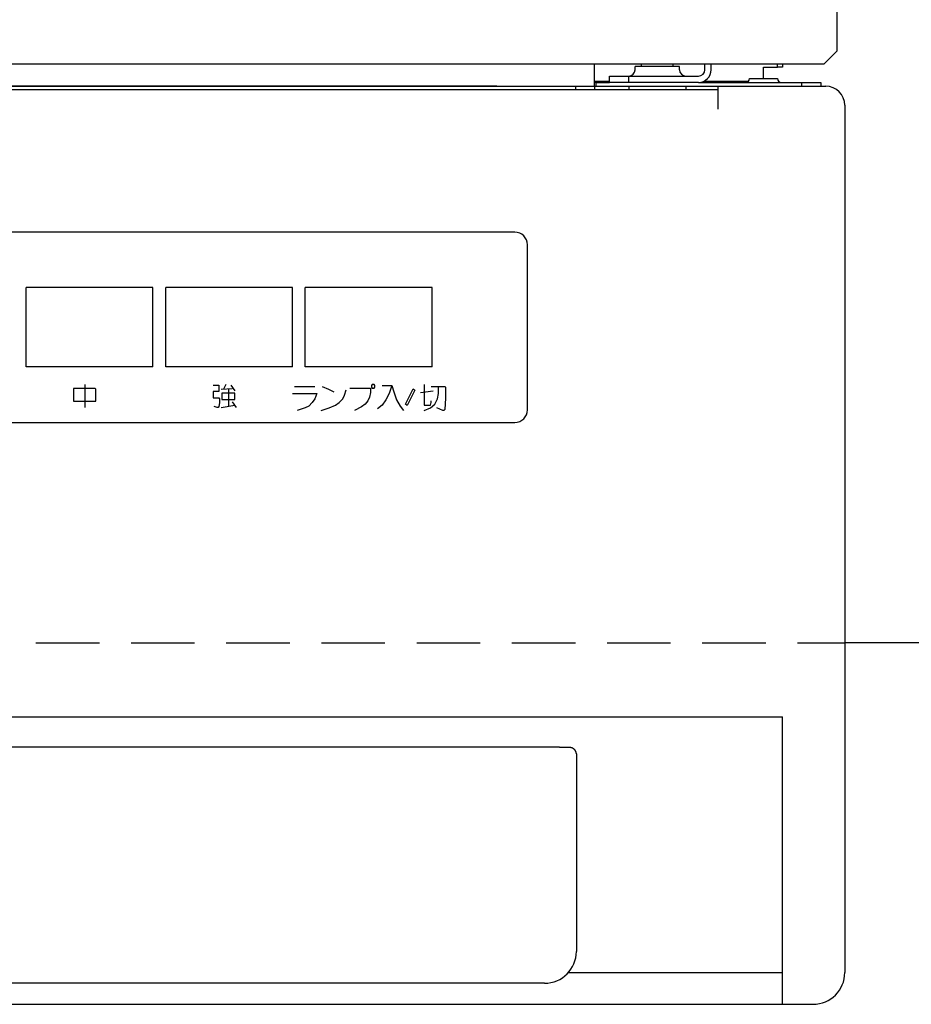
# Model space of a CAD drawing. Extents: x -719 to 1314, y -312 to 873.
# Drawn here: x 245 to 385, y -145 to 10 of the extents above; entities that cross this region are included whole.
import ezdxf

# ---------------------------------------------------------------- set-up
doc = ezdxf.new("R2010")
doc.units = 0
doc.header["$LTSCALE"] = 20
doc.header["$PDMODE"] = 3
doc.header["$PDSIZE"] = -2
doc.linetypes.add('DASHDOT', pattern=[5.5, 4, -0.6, 0.3, -0.6])
doc.linetypes.add('DASHED', pattern=[0.75, 0.5, -0.25])
doc.layers.get('DEFPOINTS').update_dxf_attribs({"linetype": 'CONTINUOUS'})
for name, color, linetype in [('BASIS', 6, 'DASHDOT'), ('DETAIL', 5, 'CONTINUOUS'), ('OUTLINE', 3, 'CONTINUOUS'), ('SERVICESPACE', 2, 'DASHDOT')]:
    doc.layers.add(name, color=color, linetype=linetype)

msp = doc.modelspace()

# ---------------------------------------------------------------- linework, layer by layer
at = {"layer": 'BASIS', "color": 6, "linetype": 'DASHDOT'}
msp.add_line((319.99, 0), (-319.99, 0), dxfattribs=at)
at = {"layer": 'DEFPOINTS', "color": 30, "linetype": 'CONTINUOUS'}
for p in [(371.8, 0), (374.8, -87.72), (374.8, -87.72), (374.8, -87.72), (369.8, -144.7)]:
    msp.add_point(p, dxfattribs=at)
at = {"layer": 'DETAIL', "color": 5, "linetype": 'CONTINUOUS'}
for p, q in [((373.55, 23.2), (373.55, 5.5)), ((371.55, 3.5), (373.55, 5.5)), ((-371.55, 3.5), (371.55, 3.5)), ((335.35, 0), (335.35, 3.5)), ((342.75, 3.1), (342.75, 3.5)), ((347.75, 3.1), (347.75, 3.5)), ((352.75, 2.6), (352.75, 3.5)), ((353.75, 2.6), (353.75, 3.5)), ((364.2, 3), (364.2, 3.5)), ((365, 3.5), (365, 3)), ((337.75, 0.6), (337.75, 1.6)), ((337.75, 1.6), (351.75, 1.6)), ((340.75, 0.6), (340.75, 1.6)), ((341.75, 2.6), (341.75, 3.1)), ((348.75, 3.1), (341.75, 3.1)), ((348.75, 2.6), (348.75, 3.1)), ((362, 1.2), (362, 3)), ((362, 3), (364.2, 3)), ((365, 3), (364.2, 3)), ((-240.49, 0), (335.35, 0)), ((332.35, 0), (332.35, -0.6)), ((335.35, 0.8), (337.75, 0.8)), ((335.35, 0), (335.35, -0.6)), ((335.35, 0), (371.8, 0)), ((335.6, 0), (335.6, 0.6)), ((335.6, 0.6), (337.75, 0.6)), ((351.75, 0.6), (337.75, 0.6)), ((340.75, 0), (340.75, -0.6)), ((349.75, 0), (349.75, -0.6)), ((351.75, 0.6), (371, 0.6)), ((352.62, 0.8), (359.65, 0.8)), ((354.8, 0), (354.8, -3.6)), ((359, 0.6), (359, 0.8)), ((359.8, 1.2), (364.2, 1.2)), ((368, 0.6), (368, 0)), ((371, 0.6), (371, 0)), ((354.8, -0.6), (-354.8, -0.6)), ((374.8, -3), (374.8, -139.7)), ((322.8, -23), (188.8, -23)), ((324.8, -51), (324.8, -25)), ((245.8, -44.25), (245.8, -31.75)), ((265.8, -31.75), (245.8, -31.75)), ((265.8, -44.25), (265.8, -31.75)), ((267.8, -44.25), (267.8, -31.75)), ((287.8, -31.75), (267.8, -31.75)), ((287.8, -44.25), (287.8, -31.75)), ((289.8, -44.25), (289.8, -31.75)), ((309.8, -31.75), (289.8, -31.75)), ((309.8, -44.25), (309.8, -31.75)), ((265.8, -44.25), (245.8, -44.25)), ((287.8, -44.25), (267.8, -44.25)), ((309.8, -44.25), (289.8, -44.25)), ((253.3, -47.62), (253.3, -49.62)), ((256.67, -47.62), (253.3, -47.62)), ((255.05, -47), (255.05, -50.62)), ((256.8, -47.75), (256.67, -47.62)), ((256.8, -49.62), (256.8, -47.75)), ((275.3, -47.12), (276.17, -47.12)), ((276.17, -47.12), (276.17, -48.12)), ((276.55, -47.75), (278.3, -47.62)), ((277.3, -47), (276.93, -47.75)), ((277.68, -47.75), (277.68, -50.5)), ((278.05, -47.12), (278.67, -48)), ((288.08, -47.31), (291.32, -47.31)), ((292.45, -47.31), (293.44, -47.74)), ((293.44, -47.74), (294.29, -48.16)), ((295.98, -48.72), (296.26, -47.88)), ((296.82, -47.6), (300.07, -47.6)), ((300.07, -47.6), (300.07, -48.3)), ((300.35, -47.03), (300.21, -47.17)), ((300.21, -47.17), (300.21, -47.45)), ((300.21, -47.45), (300.35, -47.6)), ((300.63, -47.03), (300.35, -47.03)), ((300.35, -47.6), (300.63, -47.6)), ((300.77, -47.17), (300.63, -47.03)), ((300.63, -47.6), (300.77, -47.45)), ((300.77, -47.45), (300.77, -47.17)), ((301.9, -47.17), (303.45, -47.17)), ((303.45, -47.17), (303.03, -48.44)), ((303.45, -47.17), (303.73, -48.16)), ((305.57, -50.11), (306.79, -47.71)), ((307.07, -47.9), (305.85, -50.3)), ((306.79, -47.71), (307.07, -47.9)), ((307.96, -48.3), (309.94, -48.02)), ((308.53, -47.03), (308.53, -50.27)), ((309.65, -47.31), (311.77, -47.31)), ((310.78, -48.44), (310.78, -47.31)), ((311.77, -47.31), (311.91, -47.45)), ((311.91, -47.45), (311.91, -49.15)), ((253.3, -49.62), (256.8, -49.62)), ((275.3, -48.12), (275.3, -49.12)), ((276.17, -48.12), (275.3, -48.12)), ((275.3, -49.12), (276.17, -49.12)), ((276.17, -49.12), (276.3, -49.25)), ((276.3, -49.25), (276.3, -49.88)), ((276.67, -48.37), (276.67, -49.38)), ((278.67, -48.37), (276.67, -48.37)), ((276.67, -49.38), (278.67, -49.38)), ((278.67, -49.38), (278.67, -48.37)), ((287.8, -48.44), (291.61, -48.44)), ((291.32, -49.29), (290.9, -49.85)), ((291.61, -48.44), (291.32, -49.29)), ((295.13, -49.85), (295.7, -49.29)), ((295.7, -49.29), (295.98, -48.72)), ((299.64, -49.57), (299.22, -50.13)), ((299.93, -49.01), (299.64, -49.57)), ((300.07, -48.3), (299.93, -49.01)), ((302.46, -49.43), (301.9, -50.27)), ((303.03, -48.44), (302.46, -49.43)), ((303.73, -48.16), (304.16, -49.43)), ((304.16, -49.43), (304.72, -50.42)), ((309.65, -49.85), (309.65, -49.57)), ((310.22, -50.13), (310.64, -49.29)), ((310.64, -49.29), (310.78, -48.44)), ((311.91, -49.15), (311.77, -50.98)), ((275.92, -50.62), (275.42, -50.5)), ((276.05, -50.62), (275.92, -50.62)), ((276.17, -50.5), (276.05, -50.62)), ((276.3, -49.88), (276.17, -50.5)), ((276.55, -50.62), (278.67, -50.25)), ((278.3, -49.75), (278.93, -50.62)), ((289.77, -50.7), (288.5, -51.12)), ((290.34, -50.42), (289.77, -50.7)), ((290.9, -49.85), (290.34, -50.42)), ((292.31, -51.12), (293.58, -50.7)), ((293.58, -50.7), (294.57, -50.27)), ((294.57, -50.27), (295.13, -49.85)), ((298.66, -50.56), (297.53, -51.12)), ((299.22, -50.13), (298.66, -50.56)), ((301.9, -50.27), (301.19, -50.84)), ((304.72, -50.42), (305.28, -51.12)), ((305.85, -50.3), (305.57, -50.11)), ((308.53, -50.27), (309.51, -50.27)), ((308.53, -51.12), (309.51, -50.7)), ((309.51, -50.27), (309.65, -49.85)), ((309.51, -50.7), (310.22, -50.13)), ((311.49, -51.12), (310.5, -50.7)), ((311.63, -51.12), (311.49, -51.12)), ((311.77, -50.98), (311.63, -51.12)), ((188.8, -53), (322.8, -53)), ((-365, -99.41), (365, -99.41)), ((365, -144.7), (365, -99.41)), ((327.5, -104.18), (-327.5, -104.18)), ((327.55, -104.18), (327.5, -104.18)), ((327.61, -104.18), (327.55, -104.18)), ((327.66, -104.18), (327.61, -104.18)), ((327.61, -104.18), (327.61, -104.18)), ((327.71, -104.18), (327.66, -104.18)), ((327.76, -104.18), (327.71, -104.18)), ((327.71, -104.18), (327.71, -104.18)), ((327.82, -104.18), (327.76, -104.18)), ((327.87, -104.18), (327.82, -104.18)), ((327.82, -104.18), (327.82, -104.18)), ((327.92, -104.18), (327.87, -104.18)), ((327.98, -104.18), (327.92, -104.18)), ((327.92, -104.18), (327.92, -104.18)), ((328.03, -104.18), (327.98, -104.18)), ((328.08, -104.18), (328.03, -104.18)), ((328.03, -104.18), (328.03, -104.18)), ((328.13, -104.18), (328.08, -104.18)), ((328.19, -104.18), (328.13, -104.18)), ((328.13, -104.18), (328.13, -104.18)), ((328.24, -104.18), (328.19, -104.18)), ((328.29, -104.18), (328.24, -104.18)), ((328.24, -104.18), (328.24, -104.18)), ((328.34, -104.18), (328.29, -104.18)), ((328.39, -104.18), (328.34, -104.18)), ((328.34, -104.18), (328.34, -104.18)), ((328.45, -104.18), (328.39, -104.18)), ((328.5, -104.18), (328.45, -104.18)), ((328.45, -104.18), (328.45, -104.18)), ((328.55, -104.18), (328.5, -104.18)), ((328.6, -104.18), (328.55, -104.18)), ((328.55, -104.18), (328.55, -104.18)), ((328.65, -104.18), (328.6, -104.18)), ((328.7, -104.18), (328.65, -104.18)), ((328.65, -104.18), (328.65, -104.18)), ((328.75, -104.19), (328.7, -104.18)), ((328.8, -104.19), (328.75, -104.19)), ((328.75, -104.19), (328.75, -104.19)), ((328.85, -104.19), (328.8, -104.19)), ((328.9, -104.19), (328.85, -104.19)), ((328.85, -104.19), (328.85, -104.19)), ((328.95, -104.19), (328.9, -104.19)), ((329, -104.19), (328.95, -104.19)), ((328.95, -104.19), (328.95, -104.19)), ((329.05, -104.19), (329, -104.19)), ((329.1, -104.19), (329.05, -104.19)), ((329.05, -104.19), (329.05, -104.19)), ((329.15, -104.19), (329.1, -104.19)), ((329.2, -104.19), (329.15, -104.19)), ((329.15, -104.19), (329.15, -104.19)), ((329.24, -104.19), (329.2, -104.19)), ((329.29, -104.19), (329.24, -104.19)), ((329.24, -104.19), (329.24, -104.19)), ((329.34, -104.19), (329.29, -104.19)), ((329.39, -104.19), (329.34, -104.19)), ((329.34, -104.19), (329.34, -104.19)), ((329.44, -104.19), (329.39, -104.19)), ((329.48, -104.19), (329.44, -104.19)), ((329.44, -104.19), (329.44, -104.19)), ((329.53, -104.19), (329.48, -104.19)), ((329.58, -104.19), (329.53, -104.19)), ((329.53, -104.19), (329.53, -104.19)), ((329.62, -104.19), (329.58, -104.19)), ((329.66, -104.19), (329.62, -104.19)), ((329.62, -104.19), (329.62, -104.19)), ((329.71, -104.19), (329.66, -104.19)), ((329.75, -104.19), (329.71, -104.19)), ((329.71, -104.19), (329.71, -104.19)), ((329.8, -104.19), (329.75, -104.19)), ((329.84, -104.19), (329.8, -104.19)), ((329.8, -104.19), (329.8, -104.19)), ((329.88, -104.2), (329.84, -104.19)), ((329.93, -104.2), (329.88, -104.2)), ((329.88, -104.2), (329.88, -104.2)), ((329.97, -104.2), (329.93, -104.2)), ((330.01, -104.2), (329.97, -104.2)), ((329.97, -104.2), (329.97, -104.2)), ((330.05, -104.2), (330.01, -104.2)), ((330.08, -104.2), (330.05, -104.2)), ((330.05, -104.2), (330.05, -104.2)), ((330.12, -104.2), (330.08, -104.2)), ((330.16, -104.2), (330.12, -104.2)), ((330.12, -104.2), (330.12, -104.2)), ((330.19, -104.2), (330.16, -104.2)), ((330.23, -104.2), (330.19, -104.2)), ((330.19, -104.2), (330.19, -104.2)), ((330.27, -104.2), (330.23, -104.2)), ((330.31, -104.2), (330.27, -104.2)), ((330.27, -104.2), (330.27, -104.2)), ((330.34, -104.2), (330.31, -104.2)), ((330.37, -104.2), (330.34, -104.2)), ((330.34, -104.2), (330.34, -104.2)), ((330.4, -104.2), (330.37, -104.2)), ((330.43, -104.2), (330.4, -104.2)), ((330.4, -104.2), (330.4, -104.2)), ((330.46, -104.2), (330.43, -104.2)), ((330.49, -104.2), (330.46, -104.2)), ((330.46, -104.2), (330.46, -104.2)), ((330.51, -104.21), (330.49, -104.2)), ((330.54, -104.21), (330.51, -104.21)), ((330.51, -104.21), (330.51, -104.21)), ((330.57, -104.21), (330.54, -104.21)), ((330.6, -104.21), (330.57, -104.21)), ((330.57, -104.21), (330.57, -104.21)), ((330.63, -104.21), (330.6, -104.21)), ((330.65, -104.21), (330.63, -104.21)), ((330.63, -104.21), (330.63, -104.21)), ((330.68, -104.21), (330.65, -104.21)), ((330.7, -104.21), (330.68, -104.21)), ((330.68, -104.21), (330.68, -104.21)), ((330.72, -104.21), (330.7, -104.21)), ((330.74, -104.21), (330.72, -104.21)), ((330.72, -104.21), (330.72, -104.21)), ((330.77, -104.21), (330.74, -104.21)), ((330.79, -104.21), (330.77, -104.21)), ((330.77, -104.21), (330.77, -104.21)), ((330.81, -104.21), (330.79, -104.21)), ((330.83, -104.21), (330.81, -104.21)), ((330.81, -104.21), (330.81, -104.21)), ((330.86, -104.21), (330.83, -104.21)), ((330.87, -104.21), (330.86, -104.21)), ((330.86, -104.21), (330.86, -104.21)), ((330.89, -104.21), (330.87, -104.21)), ((330.91, -104.21), (330.89, -104.21)), ((330.89, -104.21), (330.89, -104.21)), ((330.93, -104.21), (330.91, -104.21)), ((330.94, -104.22), (330.93, -104.21)), ((330.93, -104.21), (330.93, -104.21)), ((330.96, -104.22), (330.94, -104.22)), ((330.98, -104.22), (330.96, -104.22)), ((330.96, -104.22), (330.96, -104.22)), ((331, -104.22), (330.98, -104.22)), ((331.02, -104.22), (331, -104.22)), ((331, -104.22), (331, -104.22)), ((331.03, -104.22), (331.02, -104.22)), ((331.05, -104.22), (331.03, -104.22)), ((331.03, -104.22), (331.03, -104.22)), ((331.06, -104.22), (331.05, -104.22)), ((331.07, -104.22), (331.06, -104.22)), ((331.06, -104.22), (331.06, -104.22)), ((331.09, -104.22), (331.07, -104.22)), ((331.1, -104.22), (331.09, -104.22)), ((331.09, -104.22), (331.09, -104.22)), ((331.12, -104.22), (331.1, -104.22)), ((331.13, -104.22), (331.12, -104.22)), ((331.12, -104.22), (331.12, -104.22)), ((331.14, -104.22), (331.13, -104.22)), ((331.16, -104.22), (331.14, -104.22)), ((331.14, -104.22), (331.14, -104.22)), ((331.17, -104.22), (331.16, -104.22)), ((331.18, -104.22), (331.17, -104.22)), ((331.17, -104.22), (331.17, -104.22)), ((331.19, -104.22), (331.18, -104.22)), ((331.2, -104.22), (331.19, -104.22)), ((331.19, -104.22), (331.19, -104.22)), ((331.21, -104.22), (331.2, -104.22)), ((331.23, -104.23), (331.21, -104.22)), ((331.21, -104.22), (331.21, -104.22)), ((331.24, -104.23), (331.23, -104.23)), ((331.25, -104.23), (331.24, -104.23)), ((331.24, -104.23), (331.24, -104.23)), ((331.26, -104.23), (331.25, -104.23)), ((331.27, -104.23), (331.26, -104.23)), ((331.26, -104.23), (331.26, -104.23)), ((331.28, -104.23), (331.27, -104.23)), ((331.29, -104.23), (331.28, -104.23)), ((331.28, -104.23), (331.28, -104.23)), ((331.3, -104.23), (331.29, -104.23)), ((331.31, -104.23), (331.3, -104.23)), ((331.3, -104.23), (331.3, -104.23)), ((331.32, -104.23), (331.31, -104.23)), ((331.33, -104.23), (331.32, -104.23)), ((331.32, -104.23), (331.32, -104.23)), ((331.32, -104.23), (331.32, -104.23)), ((331.34, -104.23), (331.33, -104.23)), ((331.33, -104.23), (331.33, -104.23)), ((331.35, -104.23), (331.34, -104.23)), ((331.36, -104.23), (331.35, -104.23)), ((331.35, -104.23), (331.35, -104.23)), ((331.37, -104.23), (331.36, -104.23)), ((331.38, -104.23), (331.37, -104.23)), ((331.37, -104.23), (331.37, -104.23)), ((331.39, -104.23), (331.38, -104.23)), ((331.38, -104.23), (331.38, -104.23)), ((331.38, -104.23), (331.38, -104.23)), ((331.4, -104.23), (331.39, -104.23)), ((331.41, -104.23), (331.4, -104.23)), ((331.4, -104.23), (331.4, -104.23)), ((331.4, -104.23), (331.4, -104.23)), ((331.42, -104.23), (331.41, -104.23)), ((331.41, -104.23), (331.41, -104.23)), ((331.42, -104.24), (331.42, -104.23)), ((331.43, -104.24), (331.42, -104.24)), ((331.42, -104.24), (331.42, -104.24)), ((331.44, -104.24), (331.43, -104.24)), ((331.45, -104.24), (331.44, -104.24)), ((331.44, -104.24), (331.44, -104.24)), ((331.44, -104.24), (331.44, -104.24)), ((331.46, -104.24), (331.45, -104.24)), ((331.45, -104.24), (331.45, -104.24)), ((331.47, -104.24), (331.46, -104.24)), ((331.46, -104.24), (331.46, -104.24)), ((331.46, -104.24), (331.46, -104.24)), ((331.48, -104.24), (331.47, -104.24)), ((331.47, -104.24), (331.47, -104.24)), ((331.47, -104.24), (331.47, -104.24)), ((331.49, -104.24), (331.48, -104.24)), ((331.5, -104.24), (331.49, -104.24)), ((331.49, -104.24), (331.49, -104.24)), ((331.49, -104.24), (331.49, -104.24)), ((331.51, -104.24), (331.5, -104.24)), ((331.5, -104.24), (331.5, -104.24)), ((331.5, -104.24), (331.5, -104.24)), ((331.52, -104.24), (331.51, -104.24)), ((331.51, -104.24), (331.51, -104.24)), ((331.53, -104.24), (331.52, -104.24)), ((331.52, -104.24), (331.52, -104.24)), ((331.52, -104.24), (331.52, -104.24)), ((331.54, -104.24), (331.53, -104.24)), ((331.53, -104.24), (331.53, -104.24)), ((331.53, -104.24), (331.53, -104.24)), ((331.55, -104.25), (331.54, -104.24)), ((331.54, -104.24), (331.54, -104.24)), ((331.54, -104.24), (331.54, -104.24)), ((331.56, -104.25), (331.55, -104.25)), ((331.55, -104.25), (331.55, -104.25)), ((331.55, -104.25), (331.55, -104.25)), ((331.57, -104.25), (331.56, -104.25)), ((331.56, -104.25), (331.56, -104.25)), ((331.56, -104.25), (331.56, -104.25)), ((331.58, -104.25), (331.57, -104.25)), ((331.57, -104.25), (331.57, -104.25)), ((331.57, -104.25), (331.57, -104.25)), ((331.59, -104.25), (331.58, -104.25)), ((331.6, -104.25), (331.59, -104.25)), ((331.59, -104.25), (331.59, -104.25)), ((331.59, -104.25), (331.59, -104.25)), ((331.61, -104.25), (331.6, -104.25)), ((331.6, -104.25), (331.6, -104.25)), ((331.6, -104.25), (331.6, -104.25)), ((331.62, -104.25), (331.61, -104.25)), ((331.61, -104.25), (331.61, -104.25)), ((331.61, -104.25), (331.61, -104.25)), ((331.63, -104.26), (331.62, -104.25)), ((331.62, -104.25), (331.62, -104.25)), ((331.64, -104.26), (331.63, -104.26)), ((331.63, -104.26), (331.63, -104.26)), ((331.63, -104.26), (331.63, -104.26)), ((331.65, -104.26), (331.64, -104.26)), ((331.64, -104.26), (331.64, -104.26)), ((331.64, -104.26), (331.64, -104.26)), ((331.66, -104.26), (331.65, -104.26)), ((331.67, -104.26), (331.66, -104.26)), ((331.66, -104.26), (331.66, -104.26)), ((331.66, -104.26), (331.66, -104.26)), ((331.68, -104.26), (331.67, -104.26)), ((331.67, -104.26), (331.67, -104.26)), ((331.68, -104.27), (331.68, -104.26)), ((331.69, -104.27), (331.68, -104.27)), ((331.68, -104.27), (331.68, -104.27)), ((331.7, -104.27), (331.69, -104.27)), ((331.71, -104.27), (331.7, -104.27)), ((331.7, -104.27), (331.7, -104.27)), ((331.72, -104.27), (331.71, -104.27)), ((331.71, -104.27), (331.71, -104.27)), ((331.71, -104.27), (331.71, -104.27)), ((331.73, -104.27), (331.72, -104.27)), ((331.73, -104.28), (331.73, -104.27)), ((331.73, -104.27), (331.73, -104.27)), ((331.74, -104.28), (331.73, -104.28)), ((331.75, -104.28), (331.74, -104.28)), ((331.74, -104.28), (331.74, -104.28)), ((331.76, -104.28), (331.75, -104.28)), ((331.77, -104.29), (331.76, -104.28)), ((331.76, -104.28), (331.76, -104.28)), ((331.78, -104.29), (331.77, -104.29)), ((331.79, -104.29), (331.78, -104.29)), ((331.78, -104.29), (331.78, -104.29)), ((331.8, -104.3), (331.79, -104.29)), ((331.79, -104.29), (331.79, -104.29)), ((331.79, -104.29), (331.79, -104.29)), ((331.81, -104.3), (331.8, -104.3)), ((331.82, -104.3), (331.81, -104.3)), ((331.81, -104.3), (331.81, -104.3)), ((331.83, -104.31), (331.82, -104.3)), ((331.84, -104.31), (331.83, -104.31)), ((331.83, -104.31), (331.83, -104.31)), ((331.85, -104.31), (331.84, -104.31)), ((331.87, -104.32), (331.85, -104.31)), ((331.85, -104.31), (331.85, -104.31)), ((331.88, -104.32), (331.87, -104.32)), ((331.89, -104.33), (331.88, -104.32)), ((331.88, -104.32), (331.88, -104.32)), ((331.9, -104.33), (331.89, -104.33)), ((331.91, -104.34), (331.9, -104.33)), ((331.9, -104.33), (331.9, -104.33)), ((331.92, -104.34), (331.91, -104.34)), ((331.94, -104.35), (331.92, -104.34)), ((331.92, -104.34), (331.92, -104.34)), ((331.95, -104.36), (331.94, -104.35)), ((331.96, -104.36), (331.95, -104.36)), ((331.95, -104.36), (331.95, -104.36)), ((331.97, -104.37), (331.96, -104.36)), ((331.99, -104.38), (331.97, -104.37)), ((331.97, -104.37), (331.97, -104.37)), ((332, -104.38), (331.99, -104.38)), ((332.01, -104.39), (332, -104.38)), ((332, -104.38), (332, -104.38)), ((332.02, -104.4), (332.01, -104.39)), ((332.04, -104.41), (332.02, -104.4)), ((332.02, -104.4), (332.02, -104.4)), ((332.05, -104.41), (332.04, -104.41)), ((332.06, -104.42), (332.05, -104.41)), ((332.05, -104.41), (332.05, -104.41)), ((332.07, -104.43), (332.06, -104.42)), ((332.09, -104.44), (332.07, -104.43)), ((332.07, -104.43), (332.07, -104.43)), ((332.1, -104.45), (332.09, -104.44)), ((332.11, -104.46), (332.1, -104.45)), ((332.1, -104.45), (332.1, -104.45)), ((332.13, -104.47), (332.11, -104.46)), ((332.14, -104.48), (332.13, -104.47)), ((332.13, -104.47), (332.13, -104.47)), ((332.15, -104.49), (332.14, -104.48)), ((332.16, -104.5), (332.15, -104.49)), ((332.15, -104.49), (332.15, -104.49)), ((332.18, -104.51), (332.16, -104.5)), ((332.19, -104.53), (332.18, -104.51)), ((332.18, -104.51), (332.18, -104.51)), ((332.2, -104.54), (332.19, -104.53)), ((332.22, -104.55), (332.2, -104.54)), ((332.2, -104.54), (332.2, -104.54)), ((332.23, -104.57), (332.22, -104.55)), ((332.24, -104.58), (332.23, -104.57)), ((332.23, -104.57), (332.23, -104.57)), ((332.26, -104.6), (332.24, -104.58)), ((332.27, -104.62), (332.26, -104.6)), ((332.26, -104.6), (332.26, -104.6)), ((332.29, -104.63), (332.27, -104.62)), ((332.3, -104.65), (332.29, -104.63)), ((332.29, -104.63), (332.29, -104.63)), ((332.31, -104.67), (332.3, -104.65)), ((332.32, -104.68), (332.31, -104.67)), ((332.31, -104.67), (332.31, -104.67)), ((332.34, -104.7), (332.32, -104.68)), ((332.35, -104.72), (332.34, -104.7)), ((332.34, -104.7), (332.34, -104.7)), ((332.36, -104.73), (332.35, -104.72)), ((332.37, -104.75), (332.36, -104.73)), ((332.36, -104.73), (332.36, -104.73)), ((332.38, -104.77), (332.37, -104.75)), ((332.38, -104.78), (332.38, -104.77)), ((332.38, -104.77), (332.38, -104.77)), ((332.39, -104.8), (332.38, -104.78)), ((332.4, -104.82), (332.39, -104.8)), ((332.39, -104.8), (332.39, -104.8)), ((332.41, -104.84), (332.4, -104.82)), ((332.42, -104.85), (332.41, -104.84)), ((332.41, -104.84), (332.41, -104.84)), ((332.43, -104.87), (332.42, -104.85)), ((332.43, -104.89), (332.43, -104.87)), ((332.43, -104.87), (332.43, -104.87)), ((332.44, -104.91), (332.43, -104.89)), ((332.45, -104.93), (332.44, -104.91)), ((332.44, -104.91), (332.44, -104.91)), ((332.45, -104.95), (332.45, -104.93)), ((332.46, -104.97), (332.45, -104.95)), ((332.45, -104.95), (332.45, -104.95)), ((332.46, -104.99), (332.46, -104.97)), ((332.47, -105), (332.46, -104.99)), ((332.46, -104.99), (332.46, -104.99)), ((332.47, -105.02), (332.47, -105)), ((332.48, -105.04), (332.47, -105.02)), ((332.47, -105.02), (332.47, -105.02)), ((332.48, -105.06), (332.48, -105.04)), ((332.49, -105.08), (332.48, -105.06)), ((332.48, -105.06), (332.48, -105.06)), ((332.49, -105.1), (332.49, -105.08)), ((332.49, -105.12), (332.49, -105.1)), ((332.49, -105.1), (332.49, -105.1)), ((332.49, -105.14), (332.49, -105.12)), ((332.5, -105.16), (332.49, -105.14)), ((332.49, -105.14), (332.49, -105.14)), ((332.5, -105.18), (332.5, -105.16)), ((332.5, -105.19), (332.5, -105.18)), ((332.5, -105.18), (332.5, -105.18)), ((332.5, -105.21), (332.5, -105.19)), ((332.5, -105.23), (332.5, -105.21)), ((332.5, -105.21), (332.5, -105.21)), ((332.5, -105.25), (332.5, -105.23)), ((332.5, -105.25), (332.5, -136.37)), ((331.23, -139.7), (365, -139.7)), ((327.5, -141.37), (-327.5, -141.37)), ((-369.8, -144.7), (369.8, -144.7))]:
    msp.add_line(p, q, dxfattribs=at)
for centre, radius, start, end in [((340.75, 2.6), 1, 270, 0), ((349.75, 2.6), 1, 180, 270), ((351.75, 2.6), 1, 270, 0), ((351.75, 2.6), 2, 270, 0), ((335.6, 1.2), 0.6, 245.3431, 270), ((335.6, 1.2), 1.2, 257.9695, 270), ((359.2, 1.2), 0.6, 270, 0), ((364.8, 1.2), 0.6, 180, 270), ((371.8, -3), 3, 0, 90), ((322.8, -25), 2, 0, 90), ((322.8, -51), 2, 270, 0), ((327.5, -136.37), 5, 270, 0), ((369.8, -139.7), 5, 270, 0)]:
    msp.add_arc(centre, radius, start, end, dxfattribs=at)
at = {"layer": 'OUTLINE', "color": 3, "linetype": 'CONTINUOUS'}
for p, q in [((373.55, 23.2), (373.55, 5.5)), ((371.55, 3.5), (373.55, 5.5)), ((365, 3.5), (365, 3)), ((365.07, 3.5), (371.55, 3.5)), ((362, 1.2), (362, 3)), ((362, 3), (364.2, 3)), ((365, 3), (364.2, 3)), ((362, 1.2), (364.2, 1.2)), ((364.8, 0.6), (371, 0.6)), ((371, 0.6), (371, 0)), ((371, 0), (371.8, 0)), ((374.8, -3), (374.8, -139.7)), ((-369.8, -144.7), (369.8, -144.7))]:
    msp.add_line(p, q, dxfattribs=at)
for centre, radius, start, end in [((364.8, 1.2), 0.6, 180, 270), ((371.8, -3), 3, 0, 90), ((369.8, -139.7), 5, 270, 0)]:
    msp.add_arc(centre, radius, start, end, dxfattribs=at)
at = {"layer": 'SERVICESPACE', "color": 2, "linetype": 'DASHED'}
msp.add_line((247.35, -87.72), (374.8, -87.72), dxfattribs=at)
at = {"layer": 'SERVICESPACE', "color": 2, "linetype": 'CONTINUOUS'}
msp.add_line((1179, -87.72), (374.8, -87.72), dxfattribs=at)

doc.saveas('drawing.dxf')
